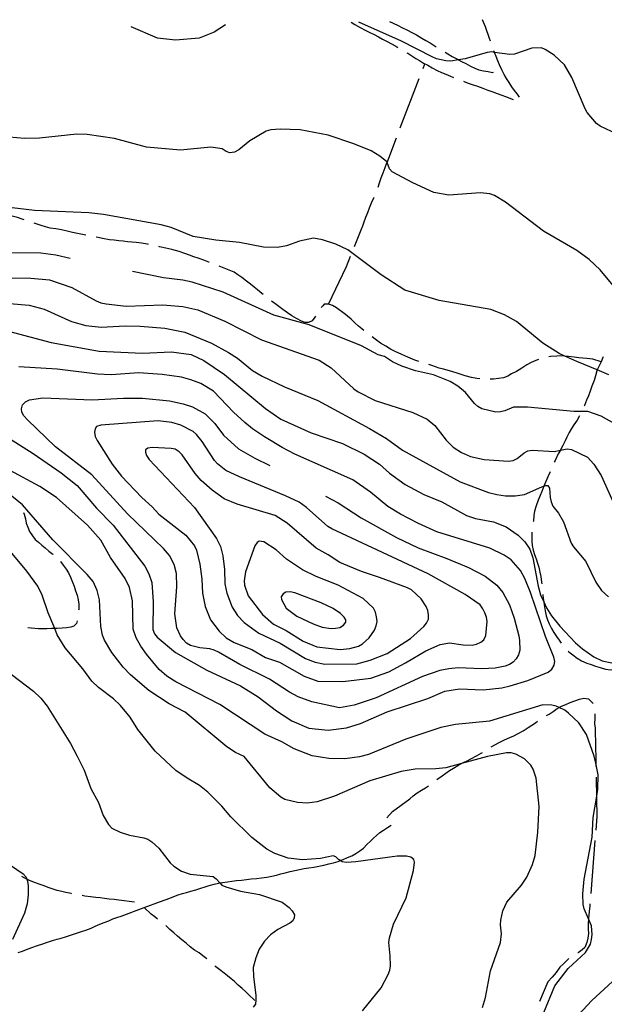
# Model space of a CAD drawing. Units: inches. Extents: x 663432 to 667152, y 4172766 to 4175150.
# Drawn here: x 664449 to 664725, y 4174637 to 4175102 of the extents above; entities that cross this region are included whole.
import ezdxf

# ---------------------------------------------------------------- set-up
doc = ezdxf.new("R2010")
doc.units = ezdxf.units.IN
doc.header["$MEASUREMENT"] = 0
doc.layers.add('Cartografia', color=7, linetype='Continuous')

msp = doc.modelspace()

# ---------------------------------------------------------------- linework, layer by layer
at = {"layer": 'Cartografia', "color": 7, "linetype": 'Continuous'}
for points in [[(664605.56, 4175100.36), (664607.23, 4175099.36), (664609.7, 4175097.91), (664612.1, 4175096.64), (664614.27, 4175095.49), (664616.31, 4175094.58), (664618.47, 4175093.5), (664620.35, 4175092.42), (664622.49, 4175091.25), (664624.51, 4175090.17), (664626.55, 4175089.11), (664627.52, 4175088.52)], [(664733.78, 4175046.28), (664723.13, 4175051.31), (664721.48, 4175052.52), (664716.99, 4175057.72), (664715.98, 4175059.46), (664709.82, 4175074.26), (664706.36, 4175080.28), (664701.41, 4175084.82), (664697.23, 4175087.54), (664695.35, 4175088.33), (664690.91, 4175088.08), (664682.71, 4175085.29), (664680.4, 4175085.1), (664673.21, 4175086.18), (664671.88, 4175086.38), (664669.74, 4175086.11), (664659.32, 4175083.09), (664656.23, 4175082.62), (664652.53, 4175082.05), (664650.17, 4175082.13), (664645.8, 4175083.09), (664643.72, 4175083.99), (664629.34, 4175091.51), (664609.13, 4175100.43)], [(664623.67, 4175100.73), (664625.32, 4175099.93), (664627.64, 4175098.9), (664629.51, 4175097.99), (664632.09, 4175096.66), (664634.19, 4175095.59), (664636.3, 4175094.52), (664638.83, 4175092.95), (664640.71, 4175091.82), (664642.82, 4175090.64), (664645.24, 4175089.06), (664645.58, 4175088.83)], [(664671.28, 4175091.54), (664670.87, 4175092.71), (664668.9, 4175098.16), (664667.54, 4175101.6)], [(664546.18, 4175099.18), (664540.81, 4175095.73), (664533.75, 4175092.95), (664522.59, 4175091.98), (664514.02, 4175092.88), (664501.64, 4175098.28)], [(664684.97, 4175065.08), (664684.15, 4175066.5), (664682.62, 4175068.21), (664681.38, 4175069.88), (664680.09, 4175071.89), (664678.83, 4175073.87), (664677.73, 4175075.77), (664676.65, 4175077.95), (664675.55, 4175080.23), (664674.72, 4175082.25), (664673.98, 4175084.16), (664673.21, 4175086.18), (664673.17, 4175086.27), (664672.96, 4175086.83)], [(664631.83, 4175085.98), (664632.25, 4175085.73), (664634.15, 4175084.47), (664636.01, 4175083.3), (664637.77, 4175082.3), (664639.63, 4175081.13), (664641.69, 4175080.08), (664643.76, 4175078.92), (664646.15, 4175077.65), (664648.25, 4175076.68), (664650.16, 4175075.82), (664652.39, 4175074.89), (664653.88, 4175074.34)], [(664649.85, 4175086.23), (664651.12, 4175085.52), (664653.28, 4175084.3), (664655.41, 4175083.05), (664656.23, 4175082.62), (664657.7, 4175081.83), (664659.62, 4175080.85), (664661.84, 4175079.6), (664663.87, 4175078.68), (664665.77, 4175077.96), (664668.01, 4175077.49), (664670.22, 4175077.09), (664672.33, 4175076.74), (664672.68, 4175076.81)], [(664639.46, 4175078.56), (664640.31, 4175080.77)], [(664628.72, 4175050.55), (664637.67, 4175073.89)], [(664658.55, 4175072.54), (664658.83, 4175072.44), (664660.85, 4175071.69), (664663.17, 4175070.86), (664665.14, 4175070.16), (664667.63, 4175069.25), (664670.07, 4175068.37), (664672.4, 4175067.49), (664674.46, 4175066.7), (664676.65, 4175065.91), (664678.39, 4175065.26), (664682.01, 4175063.92)], [(664730.02, 4174975.16), (664723.16, 4174983.45), (664717.98, 4174988.39), (664712.1, 4174992.69), (664696.38, 4175001.67), (664678.48, 4175015.42), (664673.18, 4175018.66), (664671.03, 4175019.43), (664666.59, 4175019.81), (664651.57, 4175018.76), (664644.49, 4175020.02), (664634.61, 4175024.53), (664624.92, 4175029.72), (664623.63, 4175031.12), (664622.49, 4175034.16), (664622.37, 4175034.49), (664619.09, 4175037.13), (664614.91, 4175039.62), (664606.81, 4175043.03), (664594.63, 4175047.01), (664581.39, 4175049.52), (664572.03, 4175049.95), (664567.56, 4175049.56), (664565.35, 4175048.98), (664557.62, 4175044.38), (664552.43, 4175040.09), (664550.32, 4175039.01), (664548.17, 4175038.78), (664546.41, 4175039.41), (664544.6, 4175040.59), (664539.21, 4175041.43), (664524.89, 4175039.95), (664508.8, 4175041.46), (664493.64, 4175045.53), (664480.76, 4175047.38), (664475.91, 4175047.49), (664458.2, 4175045.72), (664451.19, 4175045.51), (664443.95, 4175046.1)], [(664618.21, 4175022.45), (664618.82, 4175024.52), (664619.71, 4175026.89), (664620.69, 4175029.33), (664621.6, 4175031.76), (664622.42, 4175033.96), (664622.49, 4175034.16), (664623.22, 4175036.19), (664626.93, 4175045.88)], [(664607.12, 4174994.58), (664610.26, 4175002.32), (664611, 4175004.24), (664611.72, 4175006.11), (664612.51, 4175008.34), (664613.33, 4175010.59), (664614.21, 4175012.8), (664615.13, 4175015.06), (664616.16, 4175017.5), (664616.3, 4175017.84)], [(664451.04, 4175007.15), (664450.09, 4175007.46), (664447.84, 4175008.2), (664445.41, 4175008.89), (664443.28, 4175009.63), (664441.36, 4175010.23), (664439.3, 4175010.72), (664436.73, 4175011.38), (664434.16, 4175012.12), (664431.93, 4175012.74), (664429.24, 4175013.56), (664427.08, 4175014.26)], [(664727.21, 4174933.97), (664721.79, 4174936.2), (664712.19, 4174940.14), (664706.52, 4174942.77), (664703.79, 4174944.04), (664696, 4174948.93), (664683.54, 4174959.02), (664677.97, 4174962.28), (664671.43, 4174964.79), (664647.14, 4174969.08), (664630.85, 4174973.91), (664619.72, 4174981.07), (664603.93, 4174992.98), (664598.25, 4174995.59), (664591.91, 4174997.67), (664587.71, 4174998.4), (664581.15, 4174997.04), (664574.93, 4174994.88), (664570.7, 4174994.01), (664564.16, 4174994.24), (664552.81, 4174996.44), (664541.63, 4174997.43), (664530.84, 4174999.24), (664520.46, 4175003.44), (664515.8, 4175004.76), (664488.45, 4175009.63), (664481.56, 4175010.43), (664455.86, 4175011.45), (664430.76, 4175014.43)], [(664480.08, 4174999.84), (664479.43, 4174999.96), (664476.23, 4175000.64), (664473.89, 4175001.12), (664471.38, 4175001.67), (664468.7, 4175002.34), (664465.97, 4175002.84), (664463.36, 4175003.21), (664461.12, 4175003.77), (664459, 4175004.46), (664457.1, 4175005.12), (664455.79, 4175005.59)], [(664509.73, 4174995.49), (664509.25, 4174995.59), (664506.46, 4174996.09), (664503.96, 4174996.35), (664501.92, 4174996.57), (664499.84, 4174996.77), (664497.77, 4174996.98), (664495.71, 4174997.22), (664493.58, 4174997.47), (664491.26, 4174997.7), (664488.06, 4174998.3), (664485.99, 4174998.7), (664484.98, 4174998.89)], [(664538.47, 4174987.09), (664538.28, 4174987.16), (664535.93, 4174988.02), (664533.22, 4174989), (664531.19, 4174989.63), (664529.06, 4174990.47), (664526.99, 4174991.22), (664524.24, 4174992.11), (664520.71, 4174993.14), (664517.91, 4174993.74), (664514.95, 4174994.39), (664514.62, 4174994.45)], [(664472.76, 4174988.81), (664465.97, 4174990.44), (664458.91, 4174991.33), (664435.61, 4174991.52)], [(664594.72, 4174967.29), (664603.26, 4174985.05), (664605.24, 4174989.95)], [(664563.96, 4174971.81), (664563.3, 4174972.38), (664561.33, 4174974.1), (664559.72, 4174975.32), (664557.88, 4174976.7), (664556.04, 4174978.14), (664553.9, 4174979.83), (664552, 4174981.19), (664550.21, 4174982.37), (664543.14, 4174985.29)], [(664433.58, 4174979.9), (664454.22, 4174979.5), (664463.02, 4174978.69), (664473.56, 4174975.22), (664485.05, 4174968.82), (664487.31, 4174967.9), (664489.7, 4174967.37), (664499.16, 4174966.38), (664516.59, 4174966.9), (664526, 4174966.14), (664533.05, 4174964.67), (664545.79, 4174959.23), (664563.09, 4174950.41), (664590.31, 4174940.89), (664596.04, 4174937.17), (664606.8, 4174927.27), (664608.82, 4174925.86), (664616.82, 4174921.76), (664634.65, 4174916.14), (664641.33, 4174913.04), (664645, 4174910.02), (664650.4, 4174903.02), (664653.68, 4174899.75), (664657.56, 4174897.23), (664661.88, 4174895.33), (664668.27, 4174893.85), (664679.82, 4174893.14), (664682.06, 4174893.45), (664683.99, 4174894.37), (664687.2, 4174897.03), (664689.01, 4174898.01), (664691.11, 4174898.31), (664701.33, 4174897.76), (664704.34, 4174898.3), (664707.6, 4174898.89), (664709.65, 4174898.63), (664717.15, 4174894.99), (664720.14, 4174891.69), (664723.59, 4174886.34), (664731.51, 4174868.86)], [(664729.99, 4174910.77), (664723.65, 4174914.33), (664717.26, 4174916.6), (664710.66, 4174916.53), (664688.79, 4174918.7), (664682.24, 4174918.57), (664678.09, 4174916.98), (664676.02, 4174916.43), (664673.84, 4174916.32), (664667.19, 4174917.88), (664665.32, 4174918.88), (664663.7, 4174920.41), (664659.57, 4174925.62), (664655.9, 4174928.55), (664652.21, 4174930.77), (664644.45, 4174933.97), (664635.86, 4174935.77), (664629.44, 4174937.94), (664625.09, 4174940.12), (664621.28, 4174942.6), (664618.33, 4174943.28), (664610.39, 4174947.55), (664585.74, 4174957.58), (664568.91, 4174962.01), (664545.02, 4174972.94), (664530.44, 4174977.59), (664525.91, 4174978.57), (664516.91, 4174979.65), (664502.19, 4174982.71)], [(664444.06, 4174967.59), (664453.39, 4174966.82), (664460.47, 4174964.89), (664473.33, 4174959.16), (664480.22, 4174957.25), (664487.37, 4174956.47), (664498.79, 4174957.07), (664505.84, 4174956.86), (664517.53, 4174955.96), (664526.95, 4174954.02), (664539.54, 4174948.87), (664547.61, 4174944.46), (664551.8, 4174941.83), (664558.86, 4174936.01), (664563.44, 4174933.35), (664574.08, 4174928.25), (664589.83, 4174921.78), (664614.11, 4174908.6), (664622.25, 4174903.81), (664629.73, 4174898.41), (664656.93, 4174883.31), (664670.36, 4174878.41), (664674.33, 4174877.33), (664678.34, 4174876.8), (664682.94, 4174876.77), (664687.32, 4174877.36), (664695.65, 4174880.97), (664696.59, 4174881.32), (664697.51, 4174881.67), (664698.4, 4174881.66), (664699.21, 4174880.38), (664699.57, 4174876.06), (664699.97, 4174873.92), (664700.79, 4174871.88), (664703.41, 4174868.54), (664705.83, 4174864.43), (664709.49, 4174854.47), (664710.6, 4174852.63), (664716.31, 4174845.83), (664721.07, 4174835.98), (664723.81, 4174832.08), (664727, 4174829.01)], [(664588.59, 4174961.56), (664588.32, 4174961.12), (664587.02, 4174959.45), (664585.35, 4174958.62), (664583.75, 4174958.58), (664582.07, 4174959.25), (664579.64, 4174960.57), (664577.55, 4174961.7), (664575.42, 4174963.15), (664573.19, 4174964.81), (664571.35, 4174966.19), (664569.46, 4174967.53), (664567.86, 4174968.69)], [(664611.47, 4174954.91), (664610.59, 4174955.6), (664609.04, 4174956.9), (664607.22, 4174958.52), (664605.48, 4174960.2), (664603.79, 4174961.68), (664602.82, 4174962.39), (664598.58, 4174965.55), (664596.69, 4174966.62), (664594.72, 4174967.29), (664592.8, 4174967.21), (664592.06, 4174966.46), (664591.33, 4174965.7)], [(664443.68, 4174954.49), (664463.81, 4174949.21), (664486.52, 4174945.05), (664506.99, 4174944.06), (664520.66, 4174944.82), (664529.93, 4174943.52), (664535.97, 4174940.75), (664545.73, 4174934.05), (664565.02, 4174917.94), (664572.3, 4174912.91), (664586.53, 4174906.54), (664601.47, 4174901.53), (664611.7, 4174896.42), (664618.84, 4174891.75), (664623.63, 4174887.54), (664630.95, 4174882.17), (664639.76, 4174877.36), (664648.36, 4174873.87), (664659.98, 4174867.51), (664664.21, 4174866.07), (664672.79, 4174864.57), (664678.68, 4174862.15), (664684.43, 4174858.24), (664687.48, 4174855.05), (664689.92, 4174851.53), (664691.25, 4174847.46), (664693.79, 4174834.17), (664694.96, 4174830.09), (664696.46, 4174826.79), (664697.77, 4174823.9), (664700.17, 4174820.04), (664704.04, 4174815.2), (664711.51, 4174807.41), (664714.8, 4174804.45), (664720.11, 4174800.8), (664724.06, 4174798.87), (664728.68, 4174797.93)], [(664637.42, 4174940.24), (664635.62, 4174940.89), (664632.33, 4174942.23), (664629.43, 4174943.5), (664626.35, 4174944.91), (664624.02, 4174946.09), (664621.84, 4174947.4), (664619.43, 4174948.92), (664616.89, 4174950.69), (664615.39, 4174951.81)], [(664723.55, 4174940.1), (664723.54, 4174940.09), (664719.64, 4174941.25), (664716.76, 4174941.64), (664712.98, 4174941.96), (664710.82, 4174942.24), (664708.21, 4174942.59), (664706.52, 4174942.77), (664705.88, 4174942.84), (664702.71, 4174942.79), (664699.64, 4174942.51), (664698.84, 4174942.37)], [(664724.53, 4174942.36), (664724.41, 4174942.1), (664723.55, 4174940.1), (664722.46, 4174937.85), (664721.79, 4174936.2), (664721.61, 4174935.74), (664720.92, 4174933.5), (664720.24, 4174931.3), (664719.26, 4174928.58), (664718.43, 4174926.16), (664717.57, 4174924.06), (664716.7, 4174921.97), (664715.78, 4174919.43), (664715.59, 4174919.04)], [(664577.42, 4174770.5), (664585.43, 4174767.08), (664594.57, 4174766.19), (664603.31, 4174767.28), (664609.88, 4174769.21), (664622.45, 4174774.71), (664641.68, 4174781.01), (664649.75, 4174784.53), (664656.74, 4174785.57), (664667.94, 4174785.21), (664676.64, 4174786.14), (664680.65, 4174787.02), (664688.91, 4174789.64), (664698.62, 4174793.51), (664700.35, 4174794.86), (664701.39, 4174796.75), (664701.72, 4174798.59), (664701.27, 4174800.59), (664697.24, 4174810.33), (664690.18, 4174831.18), (664687.54, 4174837.81), (664685.55, 4174841.48), (664681.12, 4174846.57), (664677.73, 4174848.82), (664670.97, 4174852), (664645.94, 4174859.82), (664637.33, 4174863.65), (664628.81, 4174868.05), (664622.89, 4174871.81), (664614.56, 4174878.57), (664606.28, 4174884.35), (664578.93, 4174896.42), (664572.89, 4174899.54), (664564.53, 4174904.64), (664558.87, 4174908.35), (664555.25, 4174911.33), (664549.98, 4174916.2), (664540.42, 4174926.13), (664534.48, 4174929.77), (664529.79, 4174931.57), (664525.34, 4174932.88), (664516.14, 4174934.14), (664505.24, 4174934.82), (664492.19, 4174933.92), (664485.72, 4174934.15), (664466.6, 4174936.54), (664448.43, 4174937.72)], [(664666.22, 4174931.97), (664664.91, 4174932.1), (664662.39, 4174932.59), (664659.31, 4174933.4), (664656.02, 4174934.52), (664653.03, 4174935.44), (664649.2, 4174936.53), (664647.03, 4174937.13), (664643.55, 4174938.32), (664642.19, 4174938.73)], [(664693.99, 4174941.16), (664692.73, 4174940.75), (664690.58, 4174939.72), (664688.52, 4174938.56), (664686.12, 4174937.06), (664683.54, 4174935.53), (664681.23, 4174934.33), (664679.47, 4174933.3), (664677.42, 4174932.54), (664675.11, 4174932.17), (664672.75, 4174931.83), (664671.21, 4174931.85)], [(664593.37, 4174876.59), (664599.43, 4174873.43), (664610.29, 4174866.36), (664626.95, 4174857.02), (664637.17, 4174852.15), (664650.72, 4174847.18), (664660.9, 4174842.9), (664668.73, 4174838.84), (664674.29, 4174834.63), (664677.12, 4174831.11), (664680.28, 4174825.27), (664682.45, 4174819.04), (664684.64, 4174810.6), (664685.08, 4174808.43), (664685.22, 4174803.94), (664684.6, 4174801.63), (664683.49, 4174799.82), (664682, 4174798.15), (664680.25, 4174797.06), (664678.26, 4174796.3), (664673.56, 4174795.44), (664667.24, 4174795.12), (664656.13, 4174795.58), (664651.7, 4174795.15), (664647.42, 4174794.22), (664639.17, 4174791.38), (664617.25, 4174781.46), (664606.86, 4174777.97), (664600.06, 4174776.65), (664586.95, 4174779.55), (664580.39, 4174781.86), (664576.31, 4174784.07), (664566.86, 4174790.2), (664552.98, 4174797.12), (664542.81, 4174803.02), (664540.84, 4174803.94), (664538.74, 4174804.49), (664533.96, 4174804.97), (664529.54, 4174806.11), (664527.72, 4174807.22), (664526.12, 4174808.91), (664524.82, 4174810.72), (664523.15, 4174814.41), (664522.18, 4174821.06), (664523.17, 4174833.87), (664523, 4174840.14), (664521.94, 4174844.27), (664519.72, 4174848.62), (664516.89, 4174851.97), (664499.88, 4174868.21), (664482.94, 4174886.66), (664465.78, 4174899.86), (664452.6, 4174912.62), (664450.93, 4174914.51), (664449.93, 4174916.25), (664449.71, 4174917.88), (664450.3, 4174919.67), (664451.58, 4174921.14), (664453.52, 4174922.16), (664459.82, 4174923.12), (664483.2, 4174922.11), (664497.9, 4174922.85), (664506.95, 4174922.82), (664519.7, 4174921.62), (664526.12, 4174920.26), (664530.47, 4174918.81), (664536.51, 4174915.43), (664541.07, 4174910.9), (664545.19, 4174905.41), (664552.25, 4174898.95), (664559.97, 4174894.49), (664567.06, 4174891.06)], [(664713.32, 4174914.58), (664712.23, 4174912.45), (664710.77, 4174910.37), (664709.6, 4174908.57), (664708.53, 4174906.74), (664707.44, 4174904.53), (664706.55, 4174902.71), (664705.54, 4174900.53), (664704.59, 4174898.75), (664704.34, 4174898.3), (664703.34, 4174896.55), (664701.8, 4174893.51), (664701.43, 4174892.64)], [(664589.83, 4174789.32), (664601.63, 4174789.16), (664614.72, 4174790.73), (664623.23, 4174793.71), (664631.21, 4174797.93), (664640.77, 4174803.62), (664647.5, 4174806.55), (664652.01, 4174807.43), (664658.42, 4174806.46), (664662.74, 4174806.3), (664664.75, 4174806.72), (664666.79, 4174807.62), (664668.19, 4174808.84), (664669.08, 4174810.8), (664669.74, 4174817.42), (664669.42, 4174819.48), (664668.72, 4174821.52), (664667.77, 4174823.47), (664666.46, 4174825.3), (664659.34, 4174830.12), (664641.92, 4174839.95), (664596.32, 4174861.19), (664594.49, 4174862.3), (664584.4, 4174871.22), (664580.86, 4174873.71), (664574.47, 4174876.78), (664552.81, 4174885.73), (664546.3, 4174888.78), (664542.41, 4174891.85), (664540.98, 4174893.53), (664535.19, 4174902.42), (664532.46, 4174905.75), (664530.8, 4174907.13), (664524.99, 4174910.2), (664520.71, 4174911.42), (664514.31, 4174912.15), (664487.19, 4174910.06), (664485.21, 4174909.46), (664484.5, 4174908.47), (664484.22, 4174906.83), (664484.64, 4174904.73), (664485.55, 4174902.85), (664492.58, 4174891.78), (664496.97, 4174886.05), (664506.55, 4174875.97), (664511.54, 4174871.6), (664514.64, 4174868.19), (664527.41, 4174858.14), (664531.52, 4174853.16), (664532.41, 4174851.1), (664534.09, 4174844.58), (664535.01, 4174837.37), (664535.31, 4174830.87), (664536.52, 4174824.54), (664539.1, 4174818.28), (664543.09, 4174812.86), (664546.38, 4174809.74), (664550.26, 4174807.45), (664558.5, 4174804.21), (664565.05, 4174800.47), (664571.7, 4174798.22), (664583.29, 4174791.54), (664589.83, 4174789.32)], [(664444.03, 4174903.91), (664455.25, 4174896.69), (664468.46, 4174887.63), (664476, 4174881.63), (664485.23, 4174870.93), (664493.06, 4174862.84), (664508, 4174843.61), (664509.97, 4174839.86), (664511.3, 4174835.77), (664511.89, 4174826.64), (664511.83, 4174813.61), (664512.56, 4174811.62), (664513.83, 4174810.06), (664522.54, 4174802.74), (664537.37, 4174794.5), (664553.19, 4174787.11), (664561.61, 4174781.93), (664570.16, 4174775.23), (664577.42, 4174770.5)], [(664593.13, 4174797.27), (664608.22, 4174797.4), (664614.41, 4174799.1), (664622.51, 4174802.3), (664633.47, 4174809.47), (664639.88, 4174815.02), (664641.16, 4174816.62), (664641.97, 4174818.53), (664642.04, 4174820.58), (664641.7, 4174822.62), (664640.98, 4174824.58), (664638.57, 4174828.14), (664634, 4174832.41), (664632.19, 4174833.27), (664618.94, 4174838.24), (664610.36, 4174841), (664600.11, 4174845.25), (664594.65, 4174848.93), (664588.99, 4174852.09), (664575.31, 4174863.83), (664569.63, 4174867.45), (664551.67, 4174872.78), (664545.51, 4174875.37), (664539.76, 4174879.46), (664534.62, 4174884), (664531.73, 4174887.26), (664525.66, 4174896.09), (664524.21, 4174897.53), (664522.39, 4174898.75), (664520.49, 4174899.15), (664511.55, 4174899.52), (664509.5, 4174899.29), (664508.42, 4174898.42), (664508.33, 4174897.46), (664508.86, 4174895.79), (664510.08, 4174893.9), (664531.45, 4174871.33), (664541.88, 4174856.65), (664543.76, 4174852.87), (664544.95, 4174848.45), (664545.74, 4174841.93), (664545.87, 4174835.25), (664546.81, 4174830.74), (664549.25, 4174824.21), (664551.73, 4174820.24), (664554.92, 4174816.94), (664561.92, 4174811.86), (664571.99, 4174807.16), (664584, 4174799.88), (664588.44, 4174798.21), (664593.13, 4174797.27)], [(664696.46, 4174632.85), (664701.65, 4174645.35), (664708.04, 4174653.55), (664716.25, 4174661.1), (664718.5, 4174665.05), (664719, 4174667.27), (664719.34, 4174669.58), (664719.01, 4174673.8), (664717.59, 4174677.06), (664715.53, 4174681.76), (664715.06, 4174683.87), (664714.87, 4174688.81), (664715.65, 4174695.83), (664719.28, 4174715.57), (664719.82, 4174724.91), (664721.37, 4174733.94), (664722.11, 4174738.27), (664722.25, 4174744.99), (664721.05, 4174750.61), (664720.37, 4174753.79), (664716.63, 4174764.05), (664713.02, 4174769.53), (664708.23, 4174774.18), (664706.38, 4174775.53), (664703.71, 4174776.8), (664702.41, 4174777.41), (664700.3, 4174777.95), (664696.09, 4174778.05), (664670.79, 4174770.33), (664654.74, 4174768.8), (664647.84, 4174767.36), (664631.39, 4174761.83), (664613.67, 4174754.66), (664609.51, 4174753.48), (664602.52, 4174752.65), (664594.97, 4174752.71), (664587.07, 4174754.02), (664578.52, 4174757.33), (664572.81, 4174760.59), (664564.64, 4174764.17), (664543.41, 4174778.26), (664522.74, 4174788.89), (664518.42, 4174791.68), (664514.74, 4174794.83), (664508.87, 4174802.02), (664506.16, 4174805.77), (664503.93, 4174809.76), (664502.56, 4174813.88), (664502.21, 4174827.18), (664500.75, 4174833.47), (664498.71, 4174837.79), (664491.74, 4174847.6), (664487.24, 4174855.9), (664480.94, 4174862.96), (664466.31, 4174875.92), (664458.43, 4174881.1), (664444.38, 4174888.72)], [(664699.47, 4174888.04), (664698.46, 4174885.67), (664697.49, 4174883.56), (664696.59, 4174881.32), (664696.56, 4174881.26), (664695.58, 4174878.82), (664694.73, 4174876.96), (664693.82, 4174874.65), (664692.94, 4174872.08), (664692.16, 4174869.59), (664691.77, 4174867.53), (664691.57, 4174864.86), (664691.52, 4174864.5)], [(664667.58, 4174635.21), (664668.95, 4174639.88), (664671.34, 4174652.53), (664675.99, 4174665.82), (664676.58, 4174669.91), (664676.02, 4174674.25), (664676.18, 4174676.38), (664677.12, 4174680.79), (664679.12, 4174684.89), (664686.04, 4174692.99), (664688.52, 4174696.74), (664691.2, 4174702.69), (664692.49, 4174706.98), (664693.74, 4174717.89), (664694.33, 4174730.02), (664692.94, 4174743.47), (664691.5, 4174747.76), (664690.35, 4174749.55), (664687.35, 4174752.54), (664683.31, 4174754.78), (664681.07, 4174755.4), (664678.82, 4174755.48), (664669.93, 4174753.7), (664657.61, 4174750.39), (664650.23, 4174748.4), (664645.48, 4174747.79), (664635.81, 4174747.69), (664629.2, 4174746.54), (664614.36, 4174742.22), (664597.57, 4174734.93), (664589.43, 4174732.21), (664584.74, 4174731.59), (664580.19, 4174731.91), (664574.15, 4174733.34), (664572.27, 4174734.45), (664567.12, 4174738.95), (664555.03, 4174753.65), (664550.81, 4174755.56), (664546.84, 4174758.29), (664527.03, 4174774.65), (664519.59, 4174778.61), (664509.85, 4174784.9), (664501.33, 4174792.21), (664497.83, 4174795.81), (664492.39, 4174802.83), (664488.92, 4174808.63), (664488.03, 4174811), (664487.32, 4174815), (664486.59, 4174827.69), (664485.52, 4174832.11), (664483.58, 4174836.26), (664480.75, 4174839.64), (664464.54, 4174855.96), (664450.31, 4174872.55), (664445.18, 4174876.67)], [(664450.65, 4174868.89), (664451.07, 4174868.08), (664451.59, 4174865.95), (664451.97, 4174863.81), (664452.69, 4174861.92), (664453.62, 4174859.9), (664454.91, 4174857.91), (664456.19, 4174856.18), (664457.72, 4174854.89), (664459.42, 4174853.52), (664461, 4174852.28), (664462.74, 4174850.69), (664464.5, 4174849.15), (664464.54, 4174849.1)], [(664610.85, 4174633.61), (664619.73, 4174644.51), (664623.01, 4174650.72), (664623.77, 4174652.73), (664624.06, 4174654.88), (664623.98, 4174659.58), (664623.22, 4174665.85), (664623.61, 4174668.09), (664625.56, 4174674.53), (664631.42, 4174686.95), (664635.01, 4174699.86), (664635.47, 4174703.86), (664635.03, 4174705.09), (664633.64, 4174706.14), (664631.66, 4174706.59), (664627.17, 4174706.59), (664607.78, 4174703.88), (664603.23, 4174703.57), (664601.32, 4174703.92), (664600.36, 4174704.54), (664599.58, 4174705.04), (664598.21, 4174706.35), (664597.01, 4174706.82), (664590.98, 4174705.57), (664582.49, 4174704.91), (664575.82, 4174705.74), (664569.44, 4174707.91), (664565.6, 4174709.9), (664558.56, 4174715.36), (664548.69, 4174725.17), (664544.45, 4174730.18), (664537.75, 4174736.91), (664533.86, 4174740.03), (664528.06, 4174743.38), (664522.61, 4174747.14), (664512.93, 4174756.17), (664504.79, 4174766.42), (664501.05, 4174772.31), (664496.6, 4174777.72), (664493.3, 4174780.96), (664486.12, 4174786.31), (664482.97, 4174789.24), (664478.68, 4174795.1), (664470.44, 4174804.94), (664466.67, 4174811.17), (664465.47, 4174814.1), (664462.44, 4174821.53), (664459.57, 4174829.94), (664457.49, 4174834.11), (664452.24, 4174841.25), (664431.91, 4174865.5)], [(664690.89, 4174859.54), (664690.82, 4174857.35), (664690.9, 4174855.3), (664691.04, 4174853.28), (664691.46, 4174851.15), (664692.16, 4174849.03), (664692.92, 4174847.01), (664693.5, 4174845.02), (664694.11, 4174843.07), (664694.66, 4174840.69), (664695.06, 4174838.61), (664695.4, 4174836.02), (664695.5, 4174835.15)], [(664556.81, 4174829.49), (664563.58, 4174820.73), (664568.82, 4174816.21), (664574.74, 4174813.12), (664582.8, 4174808.16), (664589.21, 4174805.54), (664600.37, 4174804.24), (664604.88, 4174804.68), (664608.95, 4174805.75), (664610.93, 4174806.95), (664613.98, 4174809.79), (664616.55, 4174813.31), (664617.34, 4174815.41), (664617.71, 4174817.41), (664617.55, 4174819.6), (664616.93, 4174821.82), (664615.98, 4174823.65), (664611.11, 4174828.27), (664599.32, 4174834.52), (664588.98, 4174838.64), (664582.51, 4174841.83), (664575.03, 4174846.94), (664570.12, 4174851.28), (664564.17, 4174855.04), (664562.08, 4174855.39), (664561.08, 4174854.78), (664559.92, 4174853.21), (664555.66, 4174840.92), (664555, 4174836.66), (664555.18, 4174834.54), (664556.81, 4174829.49)], [(664468.22, 4174845.71), (664469.51, 4174844.09), (664470.89, 4174842.13), (664471.94, 4174840.36), (664472.88, 4174838.36), (664473.88, 4174836.03), (664474.62, 4174834.15), (664475.35, 4174831.97), (664476.03, 4174829.79), (664476.48, 4174827.69), (664476.83, 4174825.55), (664476.78, 4174823.3), (664476.72, 4174822.74)], [(664574.76, 4174823.75), (664579.86, 4174820), (664587.56, 4174816.26), (664591.83, 4174814.72), (664596.03, 4174814.07), (664598.15, 4174814.21), (664600.11, 4174814.65), (664601.89, 4174815.63), (664603, 4174817.06), (664602.99, 4174818.21), (664602.2, 4174819.45), (664600.49, 4174821.14), (664597.06, 4174823.5), (664591.3, 4174826.17), (664578.86, 4174831.01), (664576.72, 4174831.45), (664574.69, 4174831.32), (664573.32, 4174830.48), (664572.47, 4174829.14), (664572.52, 4174827.79), (664574.76, 4174823.75)], [(664695.99, 4174830.17), (664696.26, 4174828.24), (664696.46, 4174826.79), (664696.66, 4174825.32), (664697.19, 4174822.4), (664697.64, 4174820.17), (664698.3, 4174818.26), (664699.09, 4174816.39), (664700.21, 4174814.05), (664701.18, 4174812.28), (664702.45, 4174810.32), (664703.71, 4174808.58), (664704.68, 4174807.17)], [(664476.03, 4174817.8), (664475.71, 4174816.51), (664474.54, 4174815.28), (664473.08, 4174814.75), (664470.98, 4174814.43), (664468.95, 4174814.24), (664466.67, 4174814.12), (664465.47, 4174814.1), (664463.97, 4174814.08), (664461.66, 4174813.98), (664459.66, 4174814.04), (664457.62, 4174813.98), (664452.73, 4174814.5)], [(664708.04, 4174803.49), (664708.39, 4174803.18), (664710.24, 4174801.71), (664712.34, 4174800.12), (664714.33, 4174798.88), (664716.78, 4174797.75), (664718.82, 4174797.1), (664720.99, 4174796.32), (664723.18, 4174795.67), (664725.73, 4174794.94), (664728.06, 4174794.68), (664730.26, 4174795.02), (664730.77, 4174795.17)], [(664438.16, 4174797.63), (664455.49, 4174784.5), (664458.91, 4174781.23), (664461.95, 4174777.49), (664472.85, 4174759.88), (664476.1, 4174753.9), (664479.35, 4174747.22), (664482.49, 4174738.61), (664486.12, 4174732.02), (664488.39, 4174725.82), (664490.88, 4174721.54), (664492.45, 4174719.8), (664496.33, 4174717.95), (664500.77, 4174716.57), (664507.48, 4174715.28), (664509.39, 4174714.58), (664511.41, 4174713.37), (664514.67, 4174710.42), (664519.96, 4174703.47), (664521.69, 4174701.87), (664525.35, 4174699.46), (664529.47, 4174698.06), (664540.29, 4174696.96), (664541.8, 4174695.99), (664543.5, 4174693.95), (664544.41, 4174692.86), (664546.32, 4174692.08), (664553.16, 4174690.12), (664562.19, 4174688.45), (664572.88, 4174684.92), (664576.23, 4174682.45), (664577.67, 4174680.85), (664578.67, 4174678.97), (664578.62, 4174677.51), (664577.89, 4174676.1), (664576.51, 4174675), (664570.88, 4174671.99), (664567.47, 4174669.44), (664564.52, 4174666.46), (664562.07, 4174662.7), (664560.45, 4174658.64), (664559.23, 4174654.01), (664559.3, 4174649.71), (664560.42, 4174640.96), (664560.54, 4174638.81), (664560.25, 4174636.76), (664559.28, 4174635.24)], [(664697.71, 4174773.02), (664699.04, 4174773.74), (664700.96, 4174774.92), (664702.75, 4174776.29), (664703.71, 4174776.8), (664704.82, 4174777.38), (664706.92, 4174778.2), (664708.99, 4174779.15), (664711.13, 4174779.95), (664713.39, 4174780.73), (664715.36, 4174781.21), (664717.65, 4174780.91), (664718.54, 4174780), (664719.77, 4174778.65)], [(664671.71, 4174758.2), (664672.01, 4174758.4), (664675.05, 4174760.15), (664677.9, 4174761.6), (664680.44, 4174762.68), (664682.32, 4174763.45), (664684.42, 4174764.51), (664686.78, 4174765.84), (664689.18, 4174767.38), (664690.93, 4174768.54), (664692.62, 4174769.65), (664693.53, 4174770.29)], [(664720.63, 4174773.9), (664720.63, 4174773.84), (664720.56, 4174771.74), (664720.48, 4174769.07), (664720.74, 4174767), (664720.78, 4174764.74), (664720.87, 4174760.54), (664721.05, 4174750.61), (664721.08, 4174748.93)], [(664645.97, 4174742.88), (664648.43, 4174744.56), (664650.18, 4174745.79), (664651.92, 4174747.02), (664653.83, 4174748.23), (664655.91, 4174749.42), (664657.61, 4174750.39), (664657.83, 4174750.51), (664659.92, 4174751.54), (664662.39, 4174752.77), (664664.64, 4174753.95), (664666.94, 4174755.26), (664667.47, 4174755.56)], [(664721.18, 4174743.93), (664721.37, 4174733.94), (664721.53, 4174725.39), (664721.02, 4174718.95)], [(664622.31, 4174724.65), (664625.1, 4174727.76), (664633.18, 4174733.63), (664634.85, 4174735.06), (664636.65, 4174736.5), (664638.68, 4174737.85), (664640.57, 4174738.86), (664642.04, 4174739.79)], [(664448.22, 4174661.06), (664450.18, 4174661.74), (664452.16, 4174662.47), (664454.71, 4174663.45), (664457.35, 4174664.41), (664459.9, 4174665.27), (664462.11, 4174666.03), (664464.35, 4174666.73), (664466.58, 4174667.36), (664468.54, 4174667.96), (664470.56, 4174668.52), (664472.88, 4174669.28), (664475.33, 4174670.12), (664478.16, 4174671.04), (664480.15, 4174671.71), (664482.7, 4174672.64), (664484.59, 4174673.51), (664486.75, 4174674.45), (664488.84, 4174675.31), (664490.96, 4174676.16), (664492.93, 4174676.97), (664494.85, 4174677.67), (664496.89, 4174678.31), (664507.77, 4174682.37), (664515.49, 4174685.25), (664517.63, 4174685.95), (664519.83, 4174686.8), (664521.72, 4174687.65), (664523.71, 4174688.36), (664525.78, 4174688.92), (664527.74, 4174689.48), (664529.81, 4174690.03), (664532.2, 4174690.74), (664534.54, 4174691.48), (664536.58, 4174692.13), (664538.49, 4174692.76), (664540.81, 4174693.37), (664542.85, 4174693.81), (664543.5, 4174693.95), (664544.75, 4174694.21), (664547.07, 4174694.53), (664549.11, 4174694.85), (664551.3, 4174695.09), (664553.73, 4174695.36), (664555.98, 4174695.57), (664558.3, 4174695.87), (664560.74, 4174696.15), (664563.21, 4174696.46), (664565.72, 4174696.75), (664568.08, 4174697.14), (664570.2, 4174697.72), (664572.3, 4174698.29), (664574.31, 4174698.78), (664576.62, 4174699.31), (664578.93, 4174699.88), (664581.05, 4174700.34), (664583.34, 4174700.77), (664585.53, 4174701.08), (664587.93, 4174701.5), (664590.2, 4174701.9), (664592.52, 4174702.39), (664594.94, 4174702.97), (664597.19, 4174703.54), (664599.35, 4174704.17), (664600.36, 4174704.54), (664601.72, 4174705.04), (664603.85, 4174705.95), (664605.79, 4174706.76), (664607.76, 4174707.81), (664609.54, 4174709.08), (664611.27, 4174710.45), (664612.98, 4174712.05), (664614.66, 4174713.65), (664615.99, 4174715.16), (664617.42, 4174716.43), (664619.11, 4174717.74), (664620.75, 4174718.92), (664622.59, 4174720.16), (664624.37, 4174721.23)], [(664720.62, 4174713.97), (664718.65, 4174689.04)], [(664441.65, 4174704.36), (664450.63, 4174698.34), (664451.97, 4174696.7), (664452.27, 4174695.8), (664452.62, 4174694.75), (664452.94, 4174692.57), (664452.98, 4174688.36), (664452.48, 4174684.06), (664451.2, 4174679.69), (664445.47, 4174667.21)], [(664473.44, 4174688.87), (664473.22, 4174688.92), (664470.76, 4174689.45), (664468.79, 4174689.86), (664466.67, 4174690.38), (664464.32, 4174691.16), (664462.35, 4174691.83), (664460.4, 4174692.55), (664458.51, 4174693.29), (664455.92, 4174694.24), (664453.27, 4174695.31), (664452.27, 4174695.8), (664451.31, 4174696.27), (664449.88, 4174696.98)], [(664503.17, 4174684.91), (664495.67, 4174685.81), (664493.53, 4174686.09), (664491.25, 4174686.35), (664488.97, 4174686.61), (664486.86, 4174686.89), (664484.82, 4174687.11), (664482.31, 4174687.45), (664479.73, 4174687.73), (664478.36, 4174687.97)], [(664513.99, 4174676.92), (664512.7, 4174677.95), (664511.01, 4174679.27), (664507.77, 4174682.37), (664507.77, 4174682.37)], [(664718.26, 4174684.06), (664718.19, 4174683.15), (664717.89, 4174680.56), (664717.59, 4174677.15), (664717.59, 4174677.06), (664717.49, 4174674.65), (664717.5, 4174672.15), (664717.56, 4174670.08), (664717.28, 4174667.94), (664716.91, 4174665.82), (664715.89, 4174663.48), (664714.58, 4174662.37), (664712.7, 4174661.02), (664712.62, 4174660.98)], [(664537.3, 4174658.09), (664535.5, 4174659.6), (664533.62, 4174660.97), (664531.56, 4174662.24), (664529.5, 4174663.84), (664527.51, 4174665.55), (664525.49, 4174667.17), (664523.47, 4174668.82), (664521.76, 4174670.4), (664519.86, 4174672.06), (664518.08, 4174673.66), (664517.9, 4174673.8)], [(664560.01, 4174638.52), (664556.99, 4174641.26), (664555.52, 4174642.66), (664553.95, 4174644.12), (664552.15, 4174645.74), (664550.35, 4174647.38), (664548.76, 4174648.72), (664547.05, 4174650.18), (664545.47, 4174651.42), (664543.53, 4174652.92), (664541.54, 4174654.4), (664541.05, 4174654.79)], [(664708.41, 4174658.33), (664707.46, 4174657.34), (664705.8, 4174655.81), (664704.07, 4174654.19), (664702.34, 4174651.73), (664700.5, 4174649.51), (664698.41, 4174647.25), (664694.44, 4174638.04)], [(664712.88, 4174631.76), (664719.19, 4174638.48), (664728.9, 4174647.46)]]:
    msp.add_lwpolyline(points, dxfattribs=at)

doc.saveas('drawing.dxf')
